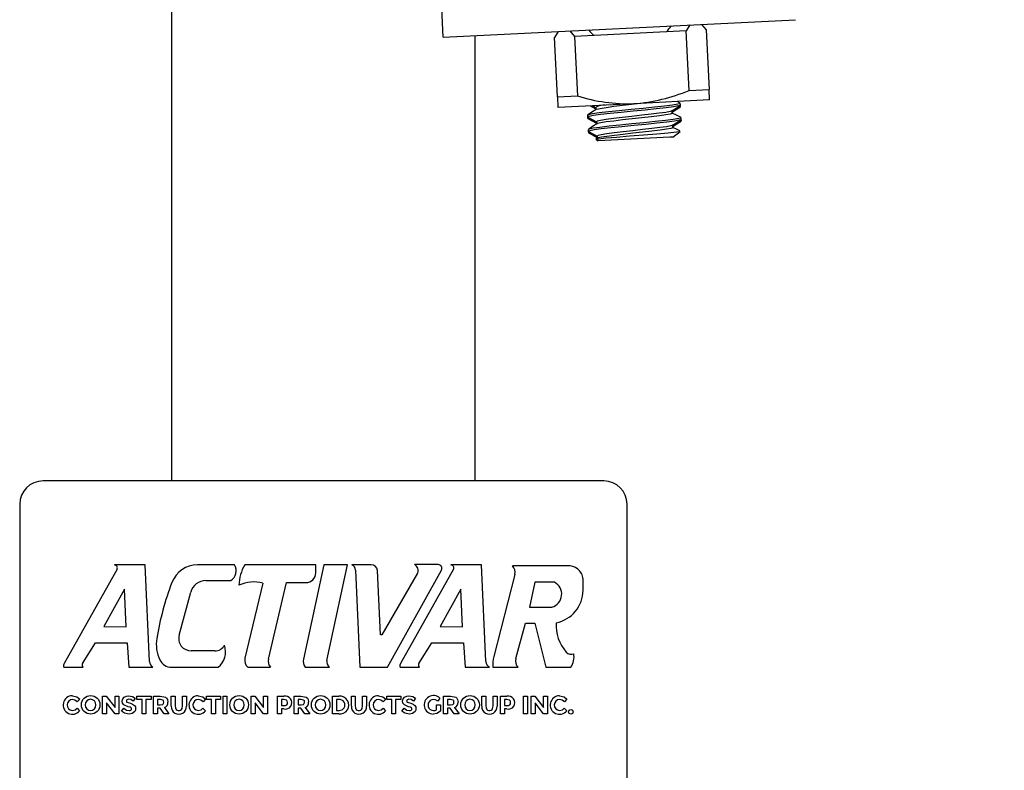
# Model space of a CAD drawing. Units: inches. Extents: x 0.2 to 10.7, y 0.2 to 8.2.
# Drawn here: x 2.7 to 3, y 2.6 to 2.8 of the extents above; entities that cross this region are included whole.
import ezdxf

# ---------------------------------------------------------------- set-up
doc = ezdxf.new("R2010")
doc.units = ezdxf.units.IN
doc.header["$MEASUREMENT"] = 0
doc.layers.add('MODEL', color=7, linetype='Continuous')
doc.styles.add('SLDTEXTSTYLE0', font='TXT', dxfattribs={"width": 0.7})
doc.dimstyles.new('SLDDIMSTYLE1', dxfattribs={"dimtxt": 0.125, "dimasz": 0.13, "dimexe": 0, "dimexo": 0.0625, "dimgap": 0.03125, "dimtad": 0, "dimtih": 1, "dimtoh": 1, "dimdec": 1, "dimlfac": 24, "dimrnd": 1e-09, "dimzin": 12, "dimdsep": 46, "dimtxsty": 'SLDTEXTSTYLE0', "dimsah": 1, "dimcen": 0.09, "dimadec": 0, "dimazin": 3, "dimtfac": 1, "dimtdec": 1, "dimtofl": 0, "dimtmove": 0, "dimatfit": 3, "dimfxl": 1, "dimfrac": 2, "dimtolj": 1, "dimtzin": 12, "dimarcsym": 0})

# ---------------------------------------------------------------- blocks, each defined once
blk = doc.blocks.new('_D_2')
at = {"layer": 'MODEL', "transparency": 16777216}
for p, q in [((2.876196266230116, 3.793313106796112), (3.334401372064543, 3.793313106796112)), ((3.209401372064543, 3.793313106796112), (3.209401372064543, 3.06709783122548)), ((3.209401372064543, 2.118313106796114), (3.209401372064543, 2.844528382366746)), ((2.890592099563449, 2.118313106796114), (3.334401372064543, 2.118313106796114))]:
    blk.add_line(p, q, dxfattribs=at)
for points in [[(3.209401372064543, 3.793313106796112), (3.189401372064543, 3.663313106796112), (3.229401372064543, 3.663313106796112)], [(3.209401372064543, 2.118313106796114), (3.229401372064543, 2.248313106796114), (3.189401372064543, 2.248313106796114)]]:
    blk.add_solid(points, dxfattribs=at)
at = {"layer": 'MODEL', "transparency": 16777216, "insert": (3.047595807922894, 3.005661845254962), "char_height": 0.125, "attachment_point": 1, "style": 'SLDTEXTSTYLE0'}
blk.add_mtext('40.2', dxfattribs=at)

msp = doc.modelspace()

# ---------------------------------------------------------------- linework, layer by layer
at = {"layer": 'MODEL', "linetype": 'Continuous', "lineweight": 25}
for p, q in [((2.764946266230115, 3.236854773462777), (2.764946266230115, 2.670396440129446)), ((2.825530478352679, 2.769344356796114), (2.825209498911618, 2.775794708851844)), ((2.825530478352679, 2.769344356796114), (2.904029860227177, 2.773250606796114)), ((2.851159062372541, 2.770619674562152), (2.850304201840568, 2.769273440934103)), ((2.853778682816737, 2.770750030905295), (2.854762970542685, 2.769495316123776)), ((2.879657762462842, 2.770734119266119), (2.854762970542685, 2.769495316123776)), ((2.880512622994815, 2.772080352894169), (2.879657762462842, 2.770734119266119)), ((2.880316877284516, 2.757488652108179), (2.879657762462842, 2.770734119266119)), ((2.883132243439011, 2.772210709237312), (2.884116531164959, 2.770955994455793)), ((2.884116531164959, 2.770955994455793), (2.884775645986633, 2.757710527297852)), ((2.832654599563448, 2.670396440129446), (2.832654599563448, 2.769698864026809)), ((2.850963316662242, 2.756027973776162), (2.850304201840568, 2.769273440934103)), ((2.854762970542685, 2.769495316123776), (2.855422085364359, 2.756249848965835)), ((2.880316877284516, 2.757488652108179), (2.884775645986633, 2.757710527297852)), ((2.884893094328817, 2.755350303998381), (2.884775645986633, 2.757710527297852)), ((2.850963316662242, 2.756027973776162), (2.855422085364359, 2.756249848965835)), ((2.850963316662242, 2.756027973776162), (2.851080765004425, 2.753667750476692)), ((2.884893094328817, 2.755350303998381), (2.867986929666621, 2.754509027237536)), ((2.867986929666621, 2.754509027237536), (2.851080765004425, 2.753667750476692)), ((2.858843593097693, 2.754054040744401), (2.859543377575144, 2.753693405271871)), ((2.859542151458399, 2.753718044435206), (2.859568681313351, 2.753184905420428)), ((2.859556704751776, 2.753425443898719), (2.859568674509452, 2.753184901006775)), ((2.876576039803207, 2.752399538445954), (2.876549362326016, 2.752935644023055)), ((2.878379192503231, 2.754615767682073), (2.877652669614573, 2.75499000932644)), ((2.878394031306149, 2.754175684137099), (2.878428116611426, 2.754160448718646)), ((2.878432976518908, 2.754177622110797), (2.878413007449803, 2.754578917363624)), ((2.87844757268498, 2.753884299867059), (2.878432976518906, 2.754177622110796)), ((2.857685116484985, 2.751941935342428), (2.857705044558069, 2.751541463939152)), ((2.857705044558067, 2.751541463939152), (2.857719622714959, 2.751248503605097)), ((2.876574700169813, 2.752426599970298), (2.876564016726684, 2.752641292210719)), ((2.878553326314119, 2.750974516863784), (2.878587411619397, 2.750959281445331)), ((2.878592271526879, 2.750976454837481), (2.878572302457774, 2.751377750090309)), ((2.878606867692951, 2.750683132593744), (2.878592271526876, 2.750976454837481)), ((2.857844411492956, 2.748740768069112), (2.857864339566039, 2.748340296665837)), ((2.859701446466369, 2.750516877161891), (2.859727976327802, 2.749983738144238)), ((2.859715999759747, 2.750224276625404), (2.859727969514311, 2.749983733724361)), ((2.876735334811177, 2.749198371172639), (2.876708657326768, 2.749734476780964)), ((2.876733995181528, 2.749225432688362), (2.876723311735432, 2.749440124928949)), ((2.857864339566037, 2.748340296665836), (2.85787891772293, 2.748047336331782)), ((2.859927916217117, 2.746808937001398), (2.859573390294033, 2.746578957753128)), ((2.859636951046127, 2.746502610959527), (2.860054764881809, 2.746239996019916)), ((2.85986074147434, 2.747315709888575), (2.85988727134228, 2.746782570868057)), ((2.859875294767718, 2.747023109352089), (2.859887264519412, 2.746782566442096)), ((2.876042960503384, 2.74703559322916), (2.860054764881809, 2.746239996019916)), ((2.876700834703048, 2.747068330061363), (2.876042960503384, 2.74703559322916)), ((2.876700834703048, 2.747068330061363), (2.878320475043589, 2.748326861760645)), ((2.861300432896778, 2.670396440129446), (2.736300432896778, 2.670396440129446)), ((2.731092099563445, 2.665188106796113), (2.731092099563445, 2.540188106796114)), ((2.866508766230112, 2.540188106796114), (2.866508766230112, 2.665188106796113)), ((2.752797039585591, 2.650703737792112), (2.740994625477851, 2.629694737456273)), ((2.759076855893416, 2.651649456636556), (2.75224720987658, 2.651642114579414)), ((2.760052687561751, 2.630115360724869), (2.759076855893416, 2.651649456636556)), ((2.778993793694259, 2.651670867891997), (2.770722449072982, 2.651661975969238)), ((2.797115171559008, 2.651690348871165), (2.781270791671143, 2.651673315727392)), ((2.798932943521883, 2.651692303025976), (2.794344960187287, 2.630642639589375)), ((2.797115171559008, 2.64990333014876), (2.797115171559008, 2.651690348871165)), ((2.804212979434923, 2.651697979209675), (2.798932943521883, 2.651692303025976)), ((2.799584211527279, 2.630355492533845), (2.804212979434923, 2.651697979209675)), ((2.809458424066259, 2.651703618206795), (2.805139109779188, 2.651698974825245)), ((2.805950985058389, 2.650509575814482), (2.806918735165204, 2.628818562320635)), ((2.811551308055099, 2.636047681722852), (2.810839083854312, 2.650391227015274)), ((2.819780607365302, 2.649816164648904), (2.811848148066342, 2.636047681722852)), ((2.813116515487947, 2.628818562320635), (2.825112584074288, 2.65047118369726)), ((2.827797039585591, 2.650703737792112), (2.815994625477851, 2.629694737456273)), ((2.824376090416898, 2.65171965510805), (2.819082566828502, 2.65171396442473)), ((2.834076855893416, 2.651649456636556), (2.82724720987658, 2.651642114579414)), ((2.835052687561751, 2.630115360724869), (2.834076855893416, 2.651649456636556)), ((2.853194256978935, 2.651458520717755), (2.840953932745692, 2.651458520717755)), ((2.772611110576209, 2.648170097827012), (2.778166280402483, 2.648170097827012)), ((2.785320642040095, 2.647609326071079), (2.781310148170316, 2.630844483043135)), ((2.786550659078962, 2.630669162766881), (2.790604035274705, 2.647717291743907)), ((2.790604035274705, 2.647717291743907), (2.794929133154154, 2.647717291743907)), ((2.841460065127387, 2.649479283190391), (2.836793584352471, 2.631205036254588)), ((2.845925125208556, 2.647781035171707), (2.84479101274045, 2.642240327341198)), ((2.850331720570959, 2.647781035171707), (2.845925125208556, 2.647781035171707)), ((2.85668644093242, 2.646003508144087), (2.85668644093242, 2.648499736087321)), ((2.754454559900282, 2.646232759927703), (2.749814618673276, 2.637896291667355)), ((2.754847321047964, 2.637876860384055), (2.754454559900282, 2.646232759927703)), ((2.766644910007439, 2.635982479954881), (2.769217215219694, 2.64556695964986)), ((2.829454559900282, 2.646232759927703), (2.824814618673277, 2.637896291667355)), ((2.829847321047964, 2.637876860384055), (2.829454559900282, 2.646232759927703)), ((2.84479101274045, 2.642240327341198), (2.849749201165795, 2.642240327341198)), ((2.841683776171318, 2.630763130871105), (2.843832535046307, 2.638668573295831)), ((2.843832535046307, 2.638668573295831), (2.845925125208556, 2.638668573295831)), ((2.845925125208556, 2.638668573295831), (2.848417877595169, 2.628818562320635)), ((2.749814618673276, 2.637896291667355), (2.754847321047964, 2.637876860384055)), ((2.824814618673277, 2.637896291667355), (2.829847321047964, 2.637876860384055)), ((2.745111776459008, 2.629645189516811), (2.747961797776134, 2.634307868070117)), ((2.747961797776134, 2.634307868070117), (2.755035998773444, 2.634307868070117)), ((2.755035998773444, 2.634307868070117), (2.75541931135856, 2.628818562320635)), ((2.811848148066342, 2.636047681722852), (2.811551308055099, 2.636047681722852)), ((2.820111776459008, 2.629645189516811), (2.822961797776134, 2.634307868070117)), ((2.822961797776134, 2.634307868070117), (2.830035998773444, 2.634307868070117)), ((2.830035998773444, 2.634307868070117), (2.830419311358559, 2.628818562320635)), ((2.774584899619289, 2.632472410024751), (2.76933715478218, 2.632472410024751)), ((2.740935952828143, 2.628818562320635), (2.745232185962661, 2.628818562320635)), ((2.75541931135856, 2.628818562320635), (2.760809136732982, 2.628818562320635)), ((2.764945560897726, 2.628818562320635), (2.775347913080207, 2.628818562320635)), ((2.781931765017665, 2.628818562320635), (2.787034904916165, 2.628818562320635)), ((2.794762856021059, 2.628818562320635), (2.800187829123783, 2.628818562320635)), ((2.806918735165204, 2.628818562320635), (2.813116515487947, 2.628818562320635)), ((2.815935952828144, 2.628818562320635), (2.820232185962662, 2.628818562320635)), ((2.830419311358559, 2.628818562320635), (2.835809136732982, 2.628818562320635)), ((2.836588925686022, 2.628818562320635), (2.842193280714762, 2.628818562320635)), ((2.848417877595169, 2.628818562320635), (2.853987190131267, 2.628818562320635)), ((2.744481625321637, 2.621725590046897), (2.74393265340416, 2.621102056271971)), ((2.749578997527937, 2.622376162737161), (2.750406552209507, 2.622376162737161)), ((2.749578997527937, 2.618417829403828), (2.749578997527937, 2.622376162737161)), ((2.750406552209507, 2.622376162737161), (2.75234843794745, 2.619827949806781)), ((2.75234843794745, 2.622376162737161), (2.75323252854291, 2.622376162737161)), ((2.75234843794745, 2.619827949806781), (2.75234843794745, 2.622376162737161)), ((2.75323252854291, 2.622376162737161), (2.75323252854291, 2.618417829403828)), ((2.756859903495849, 2.621945998174958), (2.756412532351159, 2.62130034165112)), ((2.757243427969247, 2.622376162737161), (2.760369290454585, 2.622376162737161)), ((2.757243427969247, 2.621611698858047), (2.757243427969247, 2.622376162737161)), ((2.758364313914186, 2.621611698858047), (2.757243427969247, 2.621611698858047)), ((2.758364313914186, 2.618417829403828), (2.758364313914186, 2.621611698858047)), ((2.759247585148575, 2.621611698858047), (2.759247585148575, 2.618417829403828)), ((2.760369290454585, 2.621611698858047), (2.759247585148575, 2.621611698858047)), ((2.760369290454585, 2.622376162737161), (2.760369290454585, 2.621611698858047)), ((2.76091177097573, 2.622376162737161), (2.762412840457548, 2.622376162737161)), ((2.76091177097573, 2.618417829403828), (2.76091177097573, 2.622376162737161)), ((2.762457905316446, 2.621617434385543), (2.761795861571189, 2.621617434385543)), ((2.761795861571189, 2.621617434385543), (2.761795861571189, 2.62044492869314)), ((2.764877542050935, 2.622376162737161), (2.765761632646395, 2.622376162737161)), ((2.764877542050935, 2.620162249123693), (2.764877542050935, 2.622376162737161)), ((2.765761632646395, 2.622376162737161), (2.765761632646395, 2.620190107400102)), ((2.767386425649914, 2.620190107400102), (2.767386425649914, 2.622376162737161)), ((2.767386425649914, 2.622376162737161), (2.768270516245374, 2.622376162737161)), ((2.768270516245374, 2.622376162737161), (2.768270516245374, 2.620162249123693)), ((2.772532896028231, 2.621725590046897), (2.771983924110754, 2.621102056271971)), ((2.77275582573174, 2.622376162737161), (2.775881688217078, 2.622376162737161)), ((2.77275582573174, 2.621611698858047), (2.77275582573174, 2.622376162737161)), ((2.773876711676678, 2.621611698858047), (2.77275582573174, 2.621611698858047)), ((2.773876711676678, 2.618417829403828), (2.773876711676678, 2.621611698858047)), ((2.775881688217078, 2.621611698858047), (2.774759982911067, 2.621611698858047)), ((2.774759982911067, 2.621611698858047), (2.774759982911067, 2.618417829403828)), ((2.775881688217078, 2.622376162737161), (2.775881688217078, 2.621611698858047)), ((2.776424168738223, 2.622376162737161), (2.777308259333682, 2.622376162737161)), ((2.776424168738223, 2.618417829403828), (2.776424168738223, 2.622376162737161)), ((2.777308259333682, 2.622376162737161), (2.777308259333682, 2.618417829403828)), ((2.782685853026217, 2.622376162737161), (2.783513407707787, 2.622376162737161)), ((2.782685853026217, 2.618417829403828), (2.782685853026217, 2.622376162737161)), ((2.783513407707787, 2.622376162737161), (2.78545529344573, 2.619827949806781)), ((2.78545529344573, 2.622376162737161), (2.786339384041189, 2.622376162737161)), ((2.78545529344573, 2.619827949806781), (2.78545529344573, 2.622376162737161)), ((2.786339384041189, 2.622376162737161), (2.786339384041189, 2.618417829403828)), ((2.788580463554465, 2.618417829403828), (2.788580463554465, 2.622376162737161)), ((2.788580463554465, 2.622376162737161), (2.789979932263497, 2.622376162737161)), ((2.789464554149925, 2.621617434385543), (2.789464554149925, 2.620286792006464)), ((2.789968461208505, 2.621617434385543), (2.789464554149925, 2.621617434385543)), ((2.792288135892349, 2.622376162737161), (2.793789205374168, 2.622376162737161)), ((2.792288135892349, 2.618417829403828), (2.792288135892349, 2.622376162737161)), ((2.793172226487809, 2.621617434385543), (2.793172226487809, 2.62044492869314)), ((2.793834270233066, 2.621617434385543), (2.793172226487809, 2.621617434385543)), ((2.80085714095589, 2.622376162737161), (2.802256609664922, 2.622376162737161)), ((2.80085714095589, 2.618417829403828), (2.80085714095589, 2.622376162737161)), ((2.80174123155135, 2.621605963330551), (2.80174123155135, 2.61919949986543)), ((2.802233667554938, 2.621605963330551), (2.80174123155135, 2.621605963330551)), ((2.805032668465236, 2.622376162737161), (2.805916759060696, 2.622376162737161)), ((2.805032668465236, 2.620162249123693), (2.805032668465236, 2.622376162737161)), ((2.805916759060696, 2.622376162737161), (2.805916759060696, 2.620190107400102)), ((2.807541552064215, 2.620190107400102), (2.807541552064215, 2.622376162737161)), ((2.807541552064215, 2.622376162737161), (2.808425642659675, 2.622376162737161)), ((2.808425642659675, 2.622376162737161), (2.808425642659675, 2.620162249123693)), ((2.812688022442532, 2.621725590046897), (2.812139050525055, 2.621102056271971)), ((2.812910952146041, 2.622376162737161), (2.816036814631379, 2.622376162737161)), ((2.812910952146041, 2.621611698858047), (2.812910952146041, 2.622376162737161)), ((2.81403183809098, 2.621611698858047), (2.812910952146041, 2.621611698858047)), ((2.81403183809098, 2.618417829403828), (2.81403183809098, 2.621611698858047)), ((2.814915109325369, 2.621611698858047), (2.814915109325369, 2.618417829403828)), ((2.816036814631379, 2.621611698858047), (2.814915109325369, 2.621611698858047)), ((2.816036814631379, 2.622376162737161), (2.816036814631379, 2.621611698858047)), ((2.819365942154525, 2.621945998174958), (2.818918571009834, 2.62130034165112)), ((2.824791058789169, 2.621906668843557), (2.824332216589486, 2.62124380573723)), ((2.825604747824769, 2.622376162737161), (2.827105817306588, 2.622376162737161)), ((2.825604747824769, 2.618417829403828), (2.825604747824769, 2.622376162737161)), ((2.826488838420229, 2.621617434385543), (2.826488838420229, 2.62044492869314)), ((2.827150882165486, 2.621617434385543), (2.826488838420229, 2.621617434385543)), ((2.834117216974421, 2.622376162737161), (2.835001307569881, 2.622376162737161)), ((2.834117216974421, 2.620162249123693), (2.834117216974421, 2.622376162737161)), ((2.835001307569881, 2.622376162737161), (2.835001307569881, 2.620190107400102)), ((2.8366261005734, 2.622376162737161), (2.83751019116886, 2.622376162737161)), ((2.8366261005734, 2.620190107400102), (2.8366261005734, 2.622376162737161)), ((2.83751019116886, 2.622376162737161), (2.83751019116886, 2.620162249123693)), ((2.838300938094475, 2.618417829403828), (2.838300938094475, 2.622376162737161)), ((2.838300938094475, 2.622376162737161), (2.839700406803508, 2.622376162737161)), ((2.839185028689935, 2.621617434385543), (2.839185028689935, 2.620286792006464)), ((2.839688935748516, 2.621617434385543), (2.839185028689935, 2.621617434385543)), ((2.843408961994697, 2.622376162737161), (2.844293052590157, 2.622376162737161)), ((2.843408961994697, 2.618417829403828), (2.843408961994697, 2.622376162737161)), ((2.844293052590157, 2.622376162737161), (2.844293052590157, 2.618417829403828)), ((2.845123948208244, 2.622376162737161), (2.845951502889815, 2.622376162737161)), ((2.845123948208244, 2.618417829403828), (2.845123948208244, 2.622376162737161)), ((2.845951502889815, 2.622376162737161), (2.847893388627758, 2.619827949806781)), ((2.847893388627758, 2.622376162737161), (2.848777479223217, 2.622376162737161)), ((2.847893388627758, 2.619827949806781), (2.847893388627758, 2.622376162737161)), ((2.848777479223217, 2.622376162737161), (2.848777479223217, 2.618417829403828)), ((2.853089840031397, 2.621725590046897), (2.85254086811392, 2.621102056271971)), ((2.743893324072759, 2.619714877979002), (2.744459502572724, 2.619131492896548)), ((2.750463088123397, 2.620898035365327), (2.750463088123397, 2.618417829403828)), ((2.75234843794745, 2.618417829403828), (2.750463088123397, 2.620898035365327)), ((2.753790576924401, 2.619069221455163), (2.754317426092965, 2.619714877979002)), ((2.761795861571189, 2.62044492869314), (2.762441518095028, 2.62044492869314)), ((2.761795861571189, 2.619680464814026), (2.761795861571189, 2.618417829403828)), ((2.762407104930052, 2.619680464814026), (2.761795861571189, 2.619680464814026)), ((2.763285459998016, 2.618417829403828), (2.762407104930052, 2.619680464814026)), ((2.763369854188315, 2.619833685334277), (2.76437275213905, 2.618417829403828)), ((2.771944594779352, 2.619714877979002), (2.772510773279317, 2.619131492896548)), ((2.783569943621677, 2.620898035365327), (2.783569943621677, 2.618417829403828)), ((2.78545529344573, 2.618417829403828), (2.783569943621677, 2.620898035365327)), ((2.789464554149925, 2.620286792006464), (2.7900585909263, 2.620286792006464)), ((2.789464554149925, 2.619522328127349), (2.789464554149925, 2.618417829403828)), ((2.789991403318489, 2.619522328127349), (2.789464554149925, 2.619522328127349)), ((2.793172226487809, 2.62044492869314), (2.793817883011648, 2.62044492869314)), ((2.793172226487809, 2.619680464814026), (2.793172226487809, 2.618417829403828)), ((2.793783469846672, 2.619680464814026), (2.793172226487809, 2.619680464814026)), ((2.794661824914635, 2.618417829403828), (2.793783469846672, 2.619680464814026)), ((2.794746219104935, 2.619833685334277), (2.795749117055669, 2.618417829403828)), ((2.80174123155135, 2.61919949986543), (2.80230167452382, 2.61919949986543)), ((2.812099721193653, 2.619714877979002), (2.812665899693619, 2.619131492896548)), ((2.816296615583076, 2.619069221455163), (2.816823464751641, 2.619714877979002)), ((2.824048717658968, 2.620434276999219), (2.824938543781925, 2.620434276999219)), ((2.824048717658968, 2.619346984858185), (2.824048717658968, 2.620434276999219)), ((2.824938543781925, 2.620434276999219), (2.824938543781925, 2.619029072762691)), ((2.826488838420229, 2.62044492869314), (2.827134494944068, 2.62044492869314)), ((2.826488838420229, 2.619680464814026), (2.826488838420229, 2.618417829403828)), ((2.827100081779092, 2.619680464814026), (2.826488838420229, 2.619680464814026)), ((2.827978436847056, 2.618417829403828), (2.827100081779092, 2.619680464814026)), ((2.828062831037355, 2.619833685334277), (2.829065728988089, 2.618417829403828)), ((2.839185028689935, 2.620286792006464), (2.83977906546631, 2.620286792006464)), ((2.839185028689935, 2.619522328127349), (2.839185028689935, 2.618417829403828)), ((2.8397118778585, 2.619522328127349), (2.839185028689935, 2.619522328127349)), ((2.846008038803705, 2.620898035365327), (2.846008038803705, 2.618417829403828)), ((2.847893388627758, 2.618417829403828), (2.846008038803705, 2.620898035365327)), ((2.852501538782519, 2.619714877979002), (2.853067717282484, 2.619131492896548)), ((2.750463088123397, 2.618417829403828), (2.749578997527937, 2.618417829403828)), ((2.75323252854291, 2.618417829403828), (2.75234843794745, 2.618417829403828)), ((2.759247585148575, 2.618417829403828), (2.758364313914186, 2.618417829403828)), ((2.761795861571189, 2.618417829403828), (2.76091177097573, 2.618417829403828)), ((2.76437275213905, 2.618417829403828), (2.763285459998016, 2.618417829403828)), ((2.774759982911067, 2.618417829403828), (2.773876711676678, 2.618417829403828)), ((2.777308259333682, 2.618417829403828), (2.776424168738223, 2.618417829403828)), ((2.783569943621677, 2.618417829403828), (2.782685853026217, 2.618417829403828)), ((2.786339384041189, 2.618417829403828), (2.78545529344573, 2.618417829403828)), ((2.789464554149925, 2.618417829403828), (2.788580463554465, 2.618417829403828)), ((2.793172226487809, 2.618417829403828), (2.792288135892349, 2.618417829403828)), ((2.795749117055669, 2.618417829403828), (2.794661824914635, 2.618417829403828)), ((2.802210725444954, 2.618417829403828), (2.80085714095589, 2.618417829403828)), ((2.814915109325369, 2.618417829403828), (2.81403183809098, 2.618417829403828)), ((2.826488838420229, 2.618417829403828), (2.825604747824769, 2.618417829403828)), ((2.829065728988089, 2.618417829403828), (2.827978436847056, 2.618417829403828)), ((2.839185028689935, 2.618417829403828), (2.838300938094475, 2.618417829403828)), ((2.844293052590157, 2.618417829403828), (2.843408961994697, 2.618417829403828)), ((2.846008038803705, 2.618417829403828), (2.845123948208244, 2.618417829403828)), ((2.848777479223217, 2.618417829403828), (2.847893388627758, 2.618417829403828))]:
    msp.add_line(p, q, dxfattribs=at)
at = {"layer": 'MODEL', "linetype": 'Continuous', "lineweight": 25, "flags": 128}
for points in [[(2.878311236391223, 2.754118928027304), (2.878000461541302, 2.754008527939093), (2.876892345936189, 2.753817808753866), (2.875208008842447, 2.753604043206421), (2.873019796633245, 2.753360272560429), (2.870509406670931, 2.753102804881876), (2.867839160983271, 2.752838055754635), (2.865163061908671, 2.752569713485092), (2.862715964246143, 2.752318111296084), (2.86059845819084, 2.752077286832242), (2.859005674690834, 2.751866925755336), (2.858015663387913, 2.751684294580331), (2.857706365368391, 2.7515345255359), (2.857804801016155, 2.751506408221847)], [(2.859609326201175, 2.753211271548028), (2.858662545781821, 2.752597100008083), (2.857715057352085, 2.751982941625988)], [(2.878167354583109, 2.754566693299083), (2.878193581716802, 2.754462188937945), (2.877855943474213, 2.754382098823159), (2.876652341849053, 2.754186964188638), (2.874888558827456, 2.753969379376015), (2.872636579679928, 2.753721908663868), (2.870098579935809, 2.753464371990638), (2.86741017231988, 2.753197380170771), (2.864756827121691, 2.75293085674945), (2.86235150080348, 2.752680973381366), (2.860301282657085, 2.752443322762788), (2.8587972414863, 2.752238220805664), (2.857904057023084, 2.752059382364791), (2.857741620299098, 2.751944747059139)], [(2.858336894953438, 2.754028826665274), (2.858594246630886, 2.753896290999884), (2.859557998606242, 2.753399589379061)], [(2.876458916399935, 2.752898851683507), (2.876096478072609, 2.752770225445862), (2.875118634699171, 2.752586324889242), (2.873685049520911, 2.752385171229139), (2.871854382515212, 2.752158665657105), (2.869791007344458, 2.751924747032927), (2.867605297911879, 2.751682770247602), (2.865448122580812, 2.751440937002239), (2.863492663733914, 2.751213439731336), (2.861826125603188, 2.75099488162046), (2.86060383713265, 2.750803800111187), (2.859878501430908, 2.750633314082569), (2.859745894671587, 2.75051898048795)], [(2.876494216620145, 2.752899855852392), (2.877436683996232, 2.753511493381865), (2.878380197351854, 2.754123214313982)], [(2.876564009602897, 2.752641287590951), (2.877473684967385, 2.75323121102236), (2.878420150018494, 2.753844584031307)], [(2.87833842456764, 2.753840629449059), (2.87816385989837, 2.753751130902036), (2.87765894408918, 2.753655594311036)], [(2.857813188257579, 2.751299243600513), (2.85772750100414, 2.7512696801577), (2.857766073890964, 2.751250815087072)], [(2.857738966771861, 2.751503794548986), (2.858742417723643, 2.750987107406023), (2.859702672589142, 2.750492237993319)], [(2.857750863105049, 2.751211501424078), (2.858753546408115, 2.750695121046375), (2.859717293672738, 2.750198422067122)], [(2.878470530931994, 2.75091776058802), (2.878159756549273, 2.750807360665778), (2.87705164094416, 2.750616641480551), (2.875367303850417, 2.750402875933106), (2.873179091641216, 2.750159105287114), (2.870668701678902, 2.749901637608561), (2.867998455991242, 2.74963688848132), (2.865322356916642, 2.749368546211777), (2.862875259254114, 2.749116944022768), (2.86075775319881, 2.748876119558928), (2.859164969698804, 2.74866575848202), (2.858174958395884, 2.748483127307015), (2.857865660376361, 2.748333358262585), (2.85796409642583, 2.748305240833788)], [(2.87832664959108, 2.751365526025768), (2.878352876724772, 2.75126102166463), (2.878015238482184, 2.751180931549843), (2.876811636857024, 2.750985796915323), (2.875047853835427, 2.7507682121027), (2.872795874687899, 2.750520741390553), (2.870257874943779, 2.750263204717323), (2.86756946732785, 2.749996212897456), (2.864916122129662, 2.749729689476134), (2.86251079581145, 2.749479806108051), (2.860460577665056, 2.749242155489473), (2.85895653649427, 2.749037053532349), (2.858063352031055, 2.748858215091476), (2.857900915307069, 2.748743579785824)], [(2.876519639227487, 2.752397317364363), (2.876555990837473, 2.752363205119761), (2.876124354721339, 2.752210021178388), (2.875146511364698, 2.752026120622599), (2.873712926201343, 2.751824966963355), (2.871882259207972, 2.751598461392117), (2.869818884043659, 2.751364542768106), (2.867633174615555, 2.751122565983381), (2.865475999281158, 2.750880732737754), (2.863520540427448, 2.750653235466749), (2.861854002284066, 2.750434677355347), (2.860631713796356, 2.750243595845162), (2.859906378074786, 2.75007310981588), (2.859837187660981, 2.750013453824242)], [(2.878538487511202, 2.751414600408758), (2.877534712989253, 2.751931657914873), (2.876574692951161, 2.75242660369193)], [(2.876653511628116, 2.749698688579076), (2.877595973174261, 2.750310322938765), (2.878539492359824, 2.750922047040667)], [(2.876723304556223, 2.749440120273242), (2.877632975495434, 2.750030040608604), (2.878579445026464, 2.750643416757991)], [(2.878497719214921, 2.75063946199082), (2.878323154906341, 2.75054996362872), (2.877818238081495, 2.750454426845546)], [(2.859768621209146, 2.750010104274713), (2.858821836013377, 2.749395929471433), (2.857874352360056, 2.748781774352672)], [(2.876618210163869, 2.749697683968694), (2.87625577308058, 2.749569058172547), (2.875277929707142, 2.749385157615927), (2.873844344528881, 2.749184003955824), (2.872013677523183, 2.74895749838379), (2.869950302352429, 2.748723579759612), (2.86776459291985, 2.748481602974287), (2.865607417588783, 2.748239769728924), (2.863651958741884, 2.748012272458021), (2.861985420611159, 2.747793714347144), (2.86076313214062, 2.747602632837871), (2.860037796438879, 2.747432146809254), (2.859905187841699, 2.747317811630032)], [(2.876678934239658, 2.749196150087108), (2.876715285845444, 2.749162037846446), (2.87628364972931, 2.749008853905072), (2.875305806372669, 2.748824953349284), (2.873872221209314, 2.74862379969004), (2.872041554215943, 2.748397294118801), (2.869978179051629, 2.748163375494791), (2.867792469623525, 2.747921398710066), (2.865635294289129, 2.747679565464439), (2.863679835435419, 2.747452068193434), (2.862013297292036, 2.747233510082032), (2.860791008804327, 2.747042428571847), (2.860065673082756, 2.746871942542565), (2.859996482246079, 2.746812286186326)], [(2.878262135474074, 2.748437840610316), (2.877694013073676, 2.74873048786852), (2.876733987952941, 2.749225436415117)], [(2.857972483265548, 2.748098076327198), (2.85788679601211, 2.748068512884385), (2.857925368898934, 2.748049647813756)], [(2.857898261779831, 2.748302627275671), (2.858901717689187, 2.747785937527561), (2.859861967603166, 2.747291070714761)], [(2.85791015811302, 2.748010334150763), (2.858912846185657, 2.747493951092888), (2.859876588739491, 2.746997254755057)], [(2.859576137314072, 2.746574720709269), (2.85956937429307, 2.746576340228345), (2.860216705939267, 2.746702500664934), (2.861786863141096, 2.746872408042234), (2.864139276351787, 2.747083415125109), (2.867014678920443, 2.747318393837555), (2.870141127160432, 2.747567790823369), (2.873130653518883, 2.747808680286576), (2.875698063442823, 2.748030002067225), (2.877493558648349, 2.748211820311174), (2.878334208716982, 2.748346935331584), (2.878231928511172, 2.748379239292608)], [(2.742851096790622, 2.622467111816027), (2.743849399551927, 2.622231307170056), (2.744481625321637, 2.621725590046897)], [(2.74393265340416, 2.621102056271971), (2.743407940022244, 2.621518942431504), (2.742890426122023, 2.621623169913039)], [(2.748062296693538, 2.620419528499943), (2.747983440680859, 2.620893184505714), (2.747738093249121, 2.621305468348186), (2.74735791983232, 2.621597051899077), (2.746889628983786, 2.621696910373609), (2.746420925182178, 2.621598963466313), (2.746039143152053, 2.621309446075857), (2.74579286128517, 2.620897654564089), (2.745712373372309, 2.62042428954522), (2.745789869158361, 2.619950393519054), (2.746034680129859, 2.619537752857643), (2.746416327553141, 2.619247911136337), (2.746884868710924, 2.619148701858724), (2.747353868657413, 2.619245841595207), (2.747736251621304, 2.619534599432628), (2.747983175676419, 2.619945916457384), (2.748062296693538, 2.620419528499943)], [(2.75529164640622, 2.620037706240922), (2.754345799505376, 2.620414462614998), (2.75403715283599, 2.620812596977528), (2.7539604367815, 2.621315892636789), (2.754071559675149, 2.621811475391871), (2.75440648052827, 2.622191411092618), (2.754869216064634, 2.622404943695534), (2.755376040596519, 2.622467111816027)], [(2.755348182320109, 2.621691176881921), (2.75516979079794, 2.621670344366828), (2.755008141970235, 2.621593452042319), (2.754899097595987, 2.621452544568218), (2.754873666833602, 2.62127567626041), (2.754914798332857, 2.621147982673263), (2.755006056700373, 2.621049258280323), (2.75524996850822, 2.620935827686604), (2.755768875426575, 2.620787561762119), (2.756276399556144, 2.620606314220054), (2.756708636566755, 2.620288394425506), (2.756877904014359, 2.619973215595629), (2.756933053776938, 2.619618535227201), (2.75689672607816, 2.619261531691773), (2.756748145369693, 2.618935360741676), (2.756188653855363, 2.618497729501912), (2.755484196257872, 2.61837276454493)], [(2.756412532351159, 2.62130034165112), (2.755847215778501, 2.621608410829298), (2.755348182320109, 2.621691176881921)], [(2.755376040596519, 2.622467111816027), (2.756253363870669, 2.622300201255069), (2.756859903495849, 2.621945998174958)], [(2.762412840457548, 2.622376162737161), (2.76362193716972, 2.622138380422369), (2.763859697404582, 2.621939249084465), (2.764019466622963, 2.62167312914677), (2.764123666373508, 2.621062726940569)], [(2.762441518095028, 2.62044492869314), (2.762992174270963, 2.620545436978708), (2.763100222511911, 2.620635545924091), (2.763171777951257, 2.620756906401239), (2.763222958581361, 2.621033323282052), (2.763187027062061, 2.621312336831587), (2.763119920478005, 2.621436019692521), (2.76301059666487, 2.621524130758155), (2.762457905316446, 2.621617434385543)], [(2.770902367497216, 2.622467111816027), (2.771900670258521, 2.622231307170056), (2.772532896028231, 2.621725590046897)], [(2.771983924110754, 2.621102056271971), (2.771459210728838, 2.621518942431504), (2.770941696828618, 2.621623169913039)], [(2.781169152191817, 2.620419528499943), (2.781090296179138, 2.620893184505714), (2.780844948747401, 2.621305468348186), (2.7804647753306, 2.621597051899077), (2.779996484482065, 2.621696910373609), (2.779527780680457, 2.621598963466313), (2.779145998650332, 2.621309446075857), (2.778899716783449, 2.620897654564089), (2.778819228870589, 2.62042428954522), (2.778896724656641, 2.619950393519054), (2.779141535628138, 2.619537752857643), (2.779523183051421, 2.619247911136337), (2.779991724209204, 2.619148701858724), (2.780460724155692, 2.619245841595207), (2.780843107119584, 2.619534599432628), (2.781090031174699, 2.619945916457384), (2.781169152191817, 2.620419528499943)], [(2.7900585909263, 2.620286792006464), (2.790359373104256, 2.620313962919034), (2.790631897623458, 2.620437273849281), (2.790782286607067, 2.620695791076397), (2.790818079369434, 2.620995232284489), (2.790761537645666, 2.621290368316785), (2.790677938466138, 2.621415661040778), (2.790557317208703, 2.621506079784677), (2.789968461208505, 2.621617434385543)], [(2.793789205374168, 2.622376162737161), (2.79499830208634, 2.622138380422369), (2.795236062321202, 2.621939249084465), (2.795395831539582, 2.62167312914677), (2.795500031290127, 2.621062726940569)], [(2.793817883011648, 2.62044492869314), (2.794368539187583, 2.620545436978708), (2.79447658742853, 2.620635545924091), (2.794548142867876, 2.620756906401239), (2.79459932349798, 2.621033323282052), (2.794563391978681, 2.621312336831587), (2.794496285394624, 2.621436019692521), (2.794386961581489, 2.621524130758155), (2.793834270233066, 2.621617434385543)], [(2.799340440121491, 2.620419528499943), (2.799261584108812, 2.620893184505714), (2.799016236677074, 2.621305468348186), (2.798636063260273, 2.621597051899077), (2.798167772411739, 2.621696910373609), (2.797699068610131, 2.621598963466313), (2.797317286580006, 2.621309446075857), (2.797071004713123, 2.620897654564089), (2.796990516800262, 2.62042428954522), (2.797068012586314, 2.619950393519054), (2.797312823557812, 2.619537752857643), (2.797694470981094, 2.619247911136337), (2.798163012138878, 2.619148701858724), (2.798632012085366, 2.619245841595207), (2.799014395049257, 2.619534599432628), (2.799261319104372, 2.619945916457384), (2.799340440121491, 2.620419528499943)], [(2.811057493911517, 2.622467111816027), (2.812055796672822, 2.622231307170056), (2.812688022442532, 2.621725590046897)], [(2.812139050525055, 2.621102056271971), (2.81161433714314, 2.621518942431504), (2.811096823242919, 2.621623169913039)], [(2.817797685064895, 2.620037706240922), (2.816851838164052, 2.620414462614998), (2.816543191494666, 2.620812596977528), (2.816466475440175, 2.621315892636789), (2.816577598333823, 2.621811475391871), (2.816912519186946, 2.622191411092618), (2.817375254723309, 2.622404943695534), (2.817882079255194, 2.622467111816027)], [(2.817854220978785, 2.621691176881921), (2.817675829456616, 2.621670344366828), (2.817514180628911, 2.621593452042319), (2.817405136254662, 2.621452544568218), (2.817379705492277, 2.62127567626041), (2.817420836991533, 2.621147982673263), (2.817512095359048, 2.621049258280323), (2.817756007166896, 2.620935827686604), (2.81827491408525, 2.620787561762119), (2.818782438214819, 2.620606314220054), (2.81921467522543, 2.620288394425506), (2.819383942673035, 2.619973215595629), (2.819439092435613, 2.619618535227201), (2.819402764736836, 2.619261531691773), (2.819254184028368, 2.618935360741676), (2.818694692514039, 2.618497729501912), (2.817990234916548, 2.61837276454493)], [(2.818918571009834, 2.62130034165112), (2.818353254437175, 2.621608410829299), (2.817854220978785, 2.621691176881921)], [(2.817882079255194, 2.622467111816027), (2.818759402529344, 2.622300201255069), (2.819365942154525, 2.621945998174958)], [(2.824332216589486, 2.62124380573723), (2.823824825119905, 2.621570052328067), (2.823357996276232, 2.621651847550519)], [(2.827105817306588, 2.622376162737161), (2.82831491401876, 2.622138380422369), (2.828552674253622, 2.621939249084465), (2.828712443472002, 2.62167312914677), (2.828816643222547, 2.621062726940569)], [(2.827134494944068, 2.62044492869314), (2.827685151120003, 2.620545436978708), (2.827793199360951, 2.620635545924091), (2.827864754800296, 2.620756906401239), (2.827915935430401, 2.621033323282052), (2.827880003911101, 2.621312336831587), (2.827812897327045, 2.621436019692521), (2.82770357351391, 2.621524130758155), (2.827150882165486, 2.621617434385543)], [(2.832657052053911, 2.620419528499943), (2.832578196041232, 2.620893184505714), (2.832332848609494, 2.621305468348186), (2.831952675192693, 2.621597051899077), (2.831484384344159, 2.621696910373609), (2.831015680542551, 2.621598963466313), (2.830633898512426, 2.621309446075857), (2.830387616645544, 2.620897654564089), (2.830307128732683, 2.62042428954522), (2.830384624518734, 2.619950393519054), (2.830629435490232, 2.619537752857643), (2.831011082913515, 2.619247911136337), (2.831479624071298, 2.619148701858724), (2.831948624017786, 2.619245841595207), (2.832331006981677, 2.619534599432628), (2.832577931036793, 2.619945916457384), (2.832657052053911, 2.620419528499943)], [(2.83977906546631, 2.620286792006464), (2.840079847644267, 2.620313962919034), (2.840352372163468, 2.620437273849281), (2.840502761147078, 2.620695791076397), (2.840538553909445, 2.620995232284489), (2.840482012185677, 2.621290368316785), (2.840398413006148, 2.621415661040778), (2.840277791748714, 2.621506079784677), (2.839688935748516, 2.621617434385543)], [(2.851459311500383, 2.622467111816027), (2.852457614261687, 2.622231307170056), (2.853089840031397, 2.621725590046897)], [(2.85254086811392, 2.621102056271971), (2.852016154732005, 2.621518942431504), (2.851498640831784, 2.621623169913039)], [(2.742828154680638, 2.61919949986543), (2.74348752628414, 2.619363575680994), (2.743893324072759, 2.619714877979002)], [(2.755484196257872, 2.61837276454493), (2.754467411485563, 2.618601597391946), (2.753790576924401, 2.619069221455163)], [(2.754317426092965, 2.619714877979002), (2.75493397816382, 2.619294359744217), (2.755500583479289, 2.619154435006533)], [(2.755500583479289, 2.619154435006533), (2.755709429726286, 2.619178470690848), (2.755897244709769, 2.619270410310091), (2.755993032467149, 2.619394734947938), (2.756021656381669, 2.619549342021766), (2.756001072464138, 2.619665761125602), (2.755940077699398, 2.619766865249203), (2.755743273501723, 2.619895654787803), (2.75529164640622, 2.620037706240922)], [(2.765761632646395, 2.620190107400102), (2.765821252580852, 2.619749179692166), (2.765982040774456, 2.619439572659192)], [(2.765982040774456, 2.619439572659192), (2.766183832543407, 2.61926400128924), (2.766436349072096, 2.619175634231707), (2.76670444126166, 2.619173608582396), (2.766958425573786, 2.61925772720703), (2.767161906353742, 2.619431267874452), (2.767296836708729, 2.619662951882117), (2.767386425649914, 2.620190107400102)], [(2.770879425387232, 2.61919949986543), (2.771538796990733, 2.619363575680994), (2.771944594779352, 2.619714877979002)], [(2.805916759060696, 2.620190107400102), (2.805976378995154, 2.619749179692166), (2.806137167188758, 2.619439572659192)], [(2.806137167188758, 2.619439572659192), (2.806338958957708, 2.61926400128924), (2.806591475486397, 2.619175634231707), (2.806859567675962, 2.619173608582396), (2.807113551988087, 2.61925772720703), (2.807317032768044, 2.619431267874452), (2.807451963123031, 2.619662951882117), (2.807541552064215, 2.620190107400102)], [(2.811034551801533, 2.61919949986543), (2.811693923405035, 2.619363575680994), (2.812099721193653, 2.619714877979002)], [(2.817990234916548, 2.61837276454493), (2.816973450144239, 2.618601597391946), (2.816296615583076, 2.619069221455163)], [(2.816823464751641, 2.619714877979002), (2.817440016822496, 2.619294359744217), (2.818006622137965, 2.619154435006533)], [(2.818006622137965, 2.619154435006533), (2.818215468384961, 2.619178470690848), (2.818403283368444, 2.619270410310091), (2.818499071125824, 2.619394734947938), (2.818527695040344, 2.619549342021766), (2.818507111122813, 2.619665761125602), (2.818446116358073, 2.619766865249203), (2.818249312160398, 2.619895654787803), (2.817797685064895, 2.620037706240922)], [(2.824938543781925, 2.619029072762691), (2.824094321881318, 2.618485853354695), (2.823307195889838, 2.61837276454493)], [(2.835001307569881, 2.620190107400102), (2.835060927504339, 2.619749179692166), (2.835221715697942, 2.619439572659192)], [(2.835221715697942, 2.619439572659192), (2.835423507466893, 2.61926400128924), (2.835676023995582, 2.619175634231707), (2.835944116185147, 2.619173608582396), (2.836198100497272, 2.61925772720703), (2.836401581277229, 2.619431267874452), (2.836536511632215, 2.619662951882117), (2.8366261005734, 2.620190107400102)], [(2.851436369390398, 2.61919949986543), (2.8520957409939, 2.619363575680994), (2.852501538782519, 2.619714877979002)]]:
    msp.add_lwpolyline(points, dxfattribs=at)
at = {"layer": 'MODEL', "linetype": 'Continuous', "lineweight": 25}
for centre, radius in [((2.746910114848855, 2.620442614718483), 0.002072145756586104), ((2.780016970347134, 2.620442614718483), 0.002072145756586726), ((2.798188258276808, 2.620442614718483), 0.002072145756587044), ((2.831504870209228, 2.620442614718483), 0.002072145756586726), ((2.853969145298097, 2.618870847611261), 0.0005005657433101731)]:
    msp.add_circle(centre, radius, dxfattribs=at)
for centre, radius, start, end in [((2.865004672435035, 2.793850879602382), 0.03945472349025739, 274.3349405426817, 292.8360542769835), ((2.866981383963869, 2.793466698789162), 0.03897064658027434, 252.7455636656159, 271.4785466704271), ((2.861531896098023, 2.749977838567999), 0.00421770802990341, 88.36044241514679, 117.4659104377418), ((2.877831154593665, 2.657585148610809), 0.09733723327463172, 94.56916691380022, 100.7485188617295), ((2.736300432896778, 2.665188106796113), 0.005208333333333481, 90, 180), ((2.861300432896778, 2.665188106796113), 0.005208333333333481, 0, 90), ((2.752247887008901, 2.65101224014895), 0.0006298747944318486, 330.6736394740402, 90.06159451366233), ((2.770729007408697, 2.645561354505399), 0.006100624989034189, 90.06159451370554, 159.0975687121359), ((2.776830534756308, 2.650334030842891), 0.002542994795215013, 301.6860710016169, 31.7149732462966), ((2.789057651441599, 2.64701787542746), 0.009072392709257781, 149.1265485112821, 179.2895700170152), ((2.794929133154154, 2.64990333014876), 0.002186038404853541, 270.0000000000008, 0), ((2.804584495658097, 2.650448609540894), 0.001367848737113862, 2.554571758545758, 66.079760855516), ((2.809459908543438, 2.650322744501815), 0.001380874502906285, 2.842669044625103, 90.06159451372407), ((2.81863936258453, 2.650473671930006), 0.001317101163290971, 330.0523923327542, 70.33623573344053), ((2.824376994447513, 2.650878717891883), 0.0008409377020963107, 331.0125017386689, 90.06159451366324), ((2.827247887008901, 2.65101224014895), 0.0006298747944318486, 330.6736394740599, 90.06159451366233), ((2.839397110736075, 2.650006075732946), 0.002129152696150279, 345.6751737079758, 43.0134808612269), ((2.853460956640461, 2.648233036425796), 0.003236491561417974, 4.726757832385867, 94.72675783240938), ((2.825262347903017, 2.624734445189304), 0.06447566569249152, 159.0975687121309, 170.600750328242), ((2.772611110576209, 2.644656098028443), 0.003513999798569145, 90, 164.9768467482409), ((2.783344766445108, 2.639668268568808), 0.008183182670651518, 76.02753075805738, 114.2332826996636), ((2.848930358963396, 2.645127391236684), 0.003000939934261402, 285.8346383964094, 62.16193433393697), ((2.849308290165847, 2.646003508144087), 0.007378150766573163, 280.8148667853153, 0), ((2.859596742541706, 2.638182513027276), 0.008922519566533955, 176.3122270082361, 221.9240532590798), ((2.76961631792412, 2.633945837021041), 0.00807238217202516, 170.6007503282431, 205.5337113137435), ((2.76933715478218, 2.635259928967543), 0.002787518942792035, 164.9768467482417, 270.0000000000008), ((2.774584899619289, 2.634977388959836), 0.002504978935084246, 270.0000000000008, 330.0079671457789), ((2.772486796397565, 2.63229364752705), 0.004501356002754237, 309.4654031974935, 18.54366003951601), ((2.854063396285066, 2.63321353075313), 0.001485537272844315, 221.9240532590682, 291.6553462444148), ((2.761667961645315, 2.630188557928515), 0.001616931722632444, 182.5946207428641, 237.9171614701605), ((2.764945560897726, 2.631714625884118), 0.002896063563483025, 205.5337113137527, 270.0000000000008), ((2.783339855484717, 2.630358935476225), 0.002086975855602047, 166.5465046624339, 227.568849927019), ((2.788530227278052, 2.630198499116526), 0.002034751711293783, 166.6256393766617, 222.7019252717736), ((2.79649211945193, 2.63017464488948), 0.002197569554501814, 167.7041198767582, 218.1034230812174), ((2.80103920666162, 2.630039932548454), 0.001488821327539229, 167.7631787228673, 235.1208987700855), ((2.836667961645315, 2.630188557928515), 0.001616931722632444, 182.5946207428641, 237.9171614701472), ((2.84388089945478, 2.629395231462802), 0.007314740511035859, 165.6751737079815, 184.521695589415), ((2.843630180620002, 2.630234083461899), 0.002017022914853597, 164.7939411881955, 224.5705788200144), ((2.850632954312387, 2.631085198351994), 0.00404827578449255, 325.9510079836602, 10.64259297750158), ((2.74188395294737, 2.629195132005996), 0.001020053407419219, 150.6736394740149, 201.6642307752428), ((2.745669420198077, 2.629304334678644), 0.0006535660337144007, 148.5650071066077, 228.0102388124778), ((2.81688395294737, 2.629195132005996), 0.001020053407419219, 150.6736394740149, 201.6642307752428), ((2.820669420198077, 2.629304334678644), 0.0006535660337146423, 148.565007106628, 228.0102388124778), ((2.742837705565415, 2.62040506574361), 0.002062089554235458, 89.62791815795278, 321.8579847122628), ((2.742872703476898, 2.620410990266603), 0.001212309196279701, 89.16236803073464, 267.8940745350699), ((2.77088897627201, 2.62040506574361), 0.00206208955423476, 89.62791815796513, 321.8579847122476), ((2.770923974183491, 2.620410990266603), 0.001212309196279714, 89.16236803069266, 267.8940745350909), ((2.790294484694614, 2.620950486729025), 0.001459964147537923, 258.0185450097068, 102.4420559626189), ((2.802494379350656, 2.620393973950735), 0.001996398459349245, 261.8316124616214, 96.84012425836929), ((2.802393066327763, 2.620406275285065), 0.001210231124728722, 265.669129451071, 97.56838115377306), ((2.811044102686311, 2.62040506574361), 0.00206208955423476, 89.62791815797746, 321.8579847122476), ((2.811079100597793, 2.620410990266603), 0.001212309196279707, 89.16236803071367, 267.8940745350909), ((2.823326064955171, 2.62044332577795), 0.002070647208317251, 44.96770110304936, 269.4778768851191), ((2.823380826209462, 2.620402760168409), 0.001249295999353726, 91.04709503285409, 302.3177548949921), ((2.840014959234625, 2.620950486729025), 0.001459964147537828, 258.0185450096898, 102.4420559626019), ((2.851445920275177, 2.62040506574361), 0.002062089554234466, 89.62791815797746, 321.85798471224), ((2.851480918186658, 2.620410990266603), 0.001212309196279707, 89.16236803071367, 267.8940745350909), ((2.762950392236597, 2.620936645204603), 0.001180029154083783, 290.8220958889295, 6.133549617525565), ((2.766574029148154, 2.620043391996286), 0.001700645609105147, 175.9923643692247, 4.007635630774204), ((2.794326757153217, 2.620936645204601), 0.001180029154083042, 290.8220958889526, 6.133549617594491), ((2.806729155562456, 2.620043391996286), 0.001700645609104704, 175.9923643692247, 4.007635630775249), ((2.827643369085637, 2.620936645204603), 0.001180029154083914, 290.822095888942, 6.133549617504126), ((2.83581370407164, 2.620043391996286), 0.001700645609104704, 175.9923643692247, 4.007635630775249)]:
    msp.add_arc(centre, radius, start, end, dxfattribs=at)
for major_axis, ratio, start_param, end_param in [((0.01450459428305262, -0.01312948022520644), 0.4142135623730711, 4.44386670697678, 4.53209795233264), ((0.01312948022520555, 0.01450459428305306), 0.4142135623731072, 4.892680008436758, 4.980911253792632)]:
    msp.add_ellipse((2.867053477051569, 2.773267543279957), major_axis=major_axis, ratio=ratio, start_param=start_param, end_param=end_param, dxfattribs=at)

# ---------------------------------------------------------------- dimensions: what is measured, and where the dimension line sits
at = {"layer": 'MODEL'}
dim = msp.add_linear_dim(base=(3.209401372064543, 3.793313106796112), p1=(2.840592099563449, 2.118313106796114), p2=(2.826196266230116, 3.793313106796112), angle=90.0000000000002, dimstyle='SLDDIMSTYLE1', dxfattribs=at)
dim.commit()
dim.dimension.update_dxf_attribs({"geometry": '_D_2', "text_midpoint": (3.209401372064543, 2.955813106796113), "dimtype": 160})

doc.saveas('drawing.dxf')
